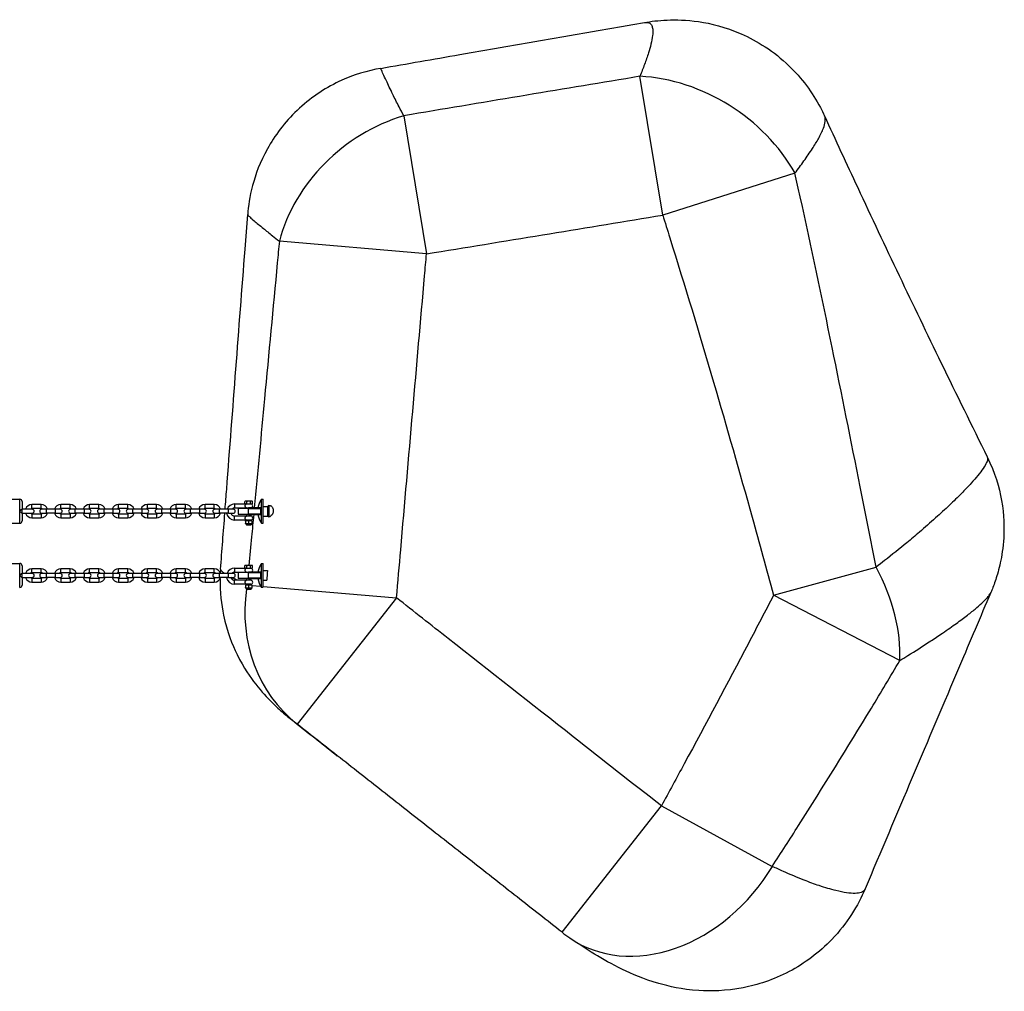
# Model space of a CAD drawing. Units: millimetres. Extents: x -2672 to 3144, y -2240 to 2160.
# Drawn here: x -159 to 1066, y -598 to 612 of the extents above; entities that cross this region are included whole.
import ezdxf

# ---------------------------------------------------------------- set-up
doc = ezdxf.new("R2010")
doc.units = ezdxf.units.MM
doc.header["$LTSCALE"] = 50
doc.layers.add('SW_Toestellen', color=2, linetype='Continuous')

msp = doc.modelspace()

# ---------------------------------------------------------------- linework, layer by layer
at = {"layer": 'SW_Toestellen'}
for p, q in [((641.4, 368.7), (613, 541.5)), ((319.1, 492.4), (347.4, 320.3)), ((806, 420.7), (641.4, 368.7)), ((347.4, 320.3), (164.3, 336.3)), ((-205.8, 15), (-158.8, 15)), ((-158.8, -15), (-158.8, 15)), ((122.2, 12.5), (121.5, 12.2)), ((130, 12.5), (122.2, 12.5)), ((123.1, 12.5), (123.3, 12.5)), ((123.1, 12.5), (123.1, 12.5)), ((123.3, 12.5), (123.6, 12.5)), ((123.3, 12.5), (123.3, 12.5)), ((123.6, 12.5), (124.2, 12.5)), ((123.6, 12.5), (123.6, 12.5)), ((124.2, 12.5), (124.6, 12.5)), ((124.2, 12.5), (124.2, 12.5)), ((124.6, 12.5), (124.6, 12.5)), ((130, 12.5), (130.8, 12.2)), ((142.2, -14.8), (142.2, 14.8)), ((142.2, 14.8), (144.1, 14.8)), ((144.1, -14.8), (144.1, 14.8)), ((-155.8, 2.5), (-155.9, 2.5)), ((-155.8, 12), (-155.8, 2.5)), ((-155.8, -2.5), (-155.8, 2.5)), ((-143.3, 2.5), (-155.8, 2.5)), ((-143.6, 3.2), (-143.6, 8.2)), ((-132.1, 8.2), (-143.6, 8.2)), ((-132.1, 3.2), (-143.6, 3.2)), ((-132.1, 3.2), (-132.1, 8.2)), ((-125.6, 2.5), (-131.4, 2.5)), ((-125.6, -2.5), (-125.6, 2.5)), ((-114.1, 2.5), (-125.6, 2.5)), ((-114.1, -2.5), (-114.1, 2.5)), ((-108.4, 2.5), (-114.1, 2.5)), ((-107.7, 3.2), (-107.7, 8.2)), ((-96.2, 8.2), (-107.7, 8.2)), ((-96.2, 3.2), (-107.7, 3.2)), ((-96.2, 3.2), (-96.2, 8.2)), ((-89.7, 2.5), (-95.5, 2.5)), ((-89.7, -2.5), (-89.7, 2.5)), ((-78.2, 2.5), (-89.7, 2.5)), ((-78.2, -2.5), (-78.2, 2.5)), ((-72.5, 2.5), (-78.2, 2.5)), ((-71.8, 3.2), (-71.8, 8.2)), ((-60.3, 8.2), (-71.8, 8.2)), ((-60.3, 3.2), (-71.8, 3.2)), ((-60.3, 3.2), (-60.3, 8.2)), ((-53.9, 2.5), (-59.6, 2.5)), ((-53.9, -2.5), (-53.9, 2.5)), ((-42.4, 2.5), (-53.9, 2.5)), ((-42.4, -2.5), (-42.4, 2.5)), ((-36.6, 2.5), (-42.4, 2.5)), ((-35.9, 3.2), (-35.9, 8.2)), ((-24.4, 8.2), (-35.9, 8.2)), ((-24.4, 3.2), (-35.9, 3.2)), ((-24.4, 3.2), (-24.4, 8.2)), ((-18, 2.5), (-23.7, 2.5)), ((-18, -2.5), (-18, 2.5)), ((-6.5, 2.5), (-18, 2.5)), ((-6.5, -2.5), (-6.5, 2.5)), ((-0.7, 2.5), (-6.5, 2.5)), ((0, 3.2), (0, 8.2)), ((11.5, 8.2), (0, 8.2)), ((11.5, 3.2), (0, 3.2)), ((11.5, 3.2), (11.5, 8.2)), ((17.9, 2.5), (12.2, 2.5)), ((17.9, -2.5), (17.9, 2.5)), ((29.4, 2.5), (17.9, 2.5)), ((29.4, -2.5), (29.4, 2.5)), ((35.2, 2.5), (29.4, 2.5)), ((35.9, 3.2), (35.9, 8.2)), ((47.4, 8.2), (35.9, 8.2)), ((47.4, 3.2), (35.9, 3.2)), ((47.4, 3.2), (47.4, 8.2)), ((53.8, 2.5), (48.1, 2.5)), ((53.8, -2.5), (53.8, 2.5)), ((65.3, 2.5), (53.8, 2.5)), ((65.3, -2.5), (65.3, 2.5)), ((71.1, 2.5), (65.3, 2.5)), ((71.8, 3.2), (71.8, 8.2)), ((83.3, 8.2), (71.8, 8.2)), ((83.3, 3.2), (71.8, 3.2)), ((83.3, 3.2), (83.3, 8.2)), ((89.7, 2.5), (84, 2.5)), ((89.7, -2.5), (89.7, 2.5)), ((101.2, 2.5), (89.7, 2.5)), ((101.2, -2.5), (101.2, 2.5)), ((107, 2.5), (101.2, 2.5)), ((108.6, 9), (108.6, 4)), ((108.6, 9), (122.2, 9)), ((108.6, 4), (113.6, 4)), ((126.1, 3.5), (113.1, 3.5)), ((113.1, 3.5), (113.1, -3.5)), ((113.6, 4), (126.1, 4)), ((121.5, 9.3), (121.5, 12.2)), ((122.2, 9), (121.5, 9.3)), ((122.2, 9), (130, 9)), ((123.8, 9.3), (123.8, 12.2)), ((140.6, 4), (126.1, 4)), ((126.1, 3.5), (126.1, 4)), ((126.1, 3.5), (141, 3.5)), ((126.1, -3.5), (126.1, 3.5)), ((128.5, 9.3), (128.5, 12.2)), ((130, 9), (130.8, 9.3)), ((130.8, 9.3), (130.8, 12.2)), ((141, 3.5), (141, -3.5)), ((144.1, 6), (150.1, 6)), ((150.1, 0), (150.1, 6)), ((151.1, 7), (151.1, -7)), ((151.1, 7), (152.5, 7)), ((-155.8, -2.5), (-155.9, -2.5)), ((-155.8, -2.5), (-143.3, -2.5)), ((-155.8, -2.5), (-155.8, -12)), ((-143.6, -3.3), (-143.6, -8.3)), ((-143.6, -3.3), (-132.1, -3.3)), ((-143.6, -8.3), (-132.1, -8.3)), ((-132.1, -3.3), (-132.1, -8.3)), ((-131.4, -2.5), (-125.6, -2.5)), ((-114.1, -2.5), (-125.6, -2.5)), ((-114.1, -2.5), (-108.4, -2.5)), ((-107.7, -3.3), (-107.7, -8.3)), ((-107.7, -3.3), (-96.2, -3.3)), ((-107.7, -8.3), (-96.2, -8.3)), ((-96.2, -3.3), (-96.2, -8.3)), ((-95.5, -2.5), (-89.7, -2.5)), ((-78.2, -2.5), (-89.7, -2.5)), ((-78.2, -2.5), (-72.5, -2.5)), ((-71.8, -3.3), (-71.8, -8.3)), ((-71.8, -3.3), (-60.3, -3.3)), ((-71.8, -8.3), (-60.3, -8.3)), ((-60.3, -3.3), (-60.3, -8.3)), ((-59.6, -2.5), (-53.9, -2.5)), ((-42.4, -2.5), (-53.9, -2.5)), ((-42.4, -2.5), (-36.6, -2.5)), ((-35.9, -3.3), (-35.9, -8.3)), ((-35.9, -3.3), (-24.4, -3.3)), ((-35.9, -8.3), (-24.4, -8.3)), ((-24.4, -3.3), (-24.4, -8.3)), ((-23.7, -2.5), (-18, -2.5)), ((-6.5, -2.5), (-18, -2.5)), ((-6.5, -2.5), (-0.7, -2.5)), ((0, -3.3), (0, -8.3)), ((0, -3.3), (11.5, -3.3)), ((0, -8.3), (11.5, -8.3)), ((11.5, -3.3), (11.5, -8.3)), ((12.2, -2.5), (17.9, -2.5)), ((29.4, -2.5), (17.9, -2.5)), ((29.4, -2.5), (35.2, -2.5)), ((35.9, -3.3), (35.9, -8.3)), ((35.9, -3.3), (47.4, -3.3)), ((35.9, -8.3), (47.4, -8.3)), ((47.4, -3.3), (47.4, -8.3)), ((48.1, -2.5), (53.8, -2.5)), ((65.3, -2.5), (53.8, -2.5)), ((65.3, -2.5), (71.1, -2.5)), ((71.8, -3.3), (71.8, -8.3)), ((71.8, -3.3), (83.3, -3.3)), ((71.8, -8.3), (83.3, -8.3)), ((83.3, -3.3), (83.3, -8.3)), ((84, -2.5), (89.7, -2.5)), ((101.2, -2.5), (89.7, -2.5)), ((101.2, -2.5), (107, -2.5)), ((108.6, -11), (108.6, -6)), ((123.6, -6), (108.6, -6)), ((123.6, -11), (108.6, -11)), ((113.1, -3.5), (126.1, -3.5)), ((126.1, -4), (113.6, -4)), ((122.1, -12.3), (122.1, -12)), ((122.2, -12), (122.1, -12)), ((130, -12), (122.2, -12)), ((123.6, -4), (123.6, -6)), ((128.6, -6), (123.6, -6)), ((123.6, -11), (123.6, -12)), ((128.6, -11), (123.6, -11)), ((141, -3.5), (126.1, -3.5)), ((126.1, -3.5), (126.1, -4)), ((126.1, -4), (140.6, -4)), ((128.6, -4), (128.6, -6)), ((128.6, -11), (128.6, -12)), ((130.1, -12), (130.1, -12.3)), ((130, -12), (130.1, -12)), ((144.1, -6), (150.1, -6)), ((150.1, -6), (150.1, 0)), ((151.1, -7), (151.3, -7)), ((-205.8, -15), (-158.8, -15)), ((122.1, -12.3), (122.1, -15.2)), ((122.1, -15.5), (122.1, -15.2)), ((122.2, -15.5), (122.1, -15.5)), ((122.2, -15.5), (130, -15.5)), ((122.4, -15.7), (129.9, -15.7)), ((123.5, -17), (128.8, -17)), ((123.5, -17), (128.8, -17)), ((126.1, -12.3), (126.1, -15.2)), ((130.1, -12.3), (130.1, -15.2)), ((130.1, -15.2), (130.1, -15.5)), ((130, -15.5), (130.1, -15.5)), ((142.2, -14.8), (144.1, -14.8)), ((-205.8, -65), (-158.8, -65)), ((-158.8, -95), (-158.8, -65)), ((-155.8, -68), (-155.8, -77.5)), ((-143.6, -76.8), (-143.6, -71.8)), ((-132.1, -71.8), (-143.6, -71.8)), ((-132.1, -76.8), (-132.1, -71.8)), ((-107.7, -76.8), (-107.7, -71.8)), ((-96.2, -71.8), (-107.7, -71.8)), ((-96.2, -76.8), (-96.2, -71.8)), ((-71.8, -76.8), (-71.8, -71.8)), ((-60.3, -71.8), (-71.8, -71.8)), ((-60.3, -76.8), (-60.3, -71.8)), ((-35.9, -76.8), (-35.9, -71.8)), ((-24.4, -71.8), (-35.9, -71.8)), ((-24.4, -76.8), (-24.4, -71.8)), ((0, -76.8), (0, -71.8)), ((11.5, -71.8), (0, -71.8)), ((11.5, -76.8), (11.5, -71.8)), ((35.9, -76.8), (35.9, -71.8)), ((47.4, -71.8), (35.9, -71.8)), ((47.4, -76.8), (47.4, -71.8)), ((71.8, -76.8), (71.8, -71.8)), ((83.3, -71.8), (71.8, -71.8)), ((83.3, -76.8), (83.3, -71.8)), ((108.6, -71), (108.6, -76)), ((108.6, -71), (122.2, -71)), ((122.2, -67.5), (121.5, -67.8)), ((121.5, -70.7), (121.5, -67.8)), ((122.2, -71), (121.5, -70.7)), ((130, -67.5), (122.2, -67.5)), ((122.2, -71), (130, -71)), ((123.1, -67.5), (123.3, -67.5)), ((123.1, -67.5), (123.1, -67.5)), ((123.3, -67.5), (123.6, -67.5)), ((123.3, -67.5), (123.3, -67.5)), ((123.6, -67.5), (124.2, -67.5)), ((123.6, -67.5), (123.6, -67.5)), ((123.8, -70.7), (123.8, -67.8)), ((124.2, -67.5), (124.6, -67.5)), ((124.2, -67.5), (124.2, -67.5)), ((124.6, -67.5), (124.6, -67.5)), ((128.5, -70.7), (128.5, -67.8)), ((130, -71), (130.8, -70.7)), ((130, -67.5), (130.8, -67.8)), ((130.8, -70.7), (130.8, -67.8)), ((142.2, -94.8), (142.2, -65.2)), ((142.2, -65.2), (144.1, -65.2)), ((144.1, -94.8), (144.1, -65.2)), ((779.4, -104.4), (907.1, -69.5)), ((-155.8, -77.5), (-155.9, -77.5)), ((-155.8, -82.5), (-155.9, -82.5)), ((-155.8, -82.5), (-155.8, -77.5)), ((-143.3, -77.5), (-155.8, -77.5)), ((-155.8, -82.5), (-143.3, -82.5)), ((-155.8, -82.5), (-155.8, -92)), ((-132.1, -76.8), (-143.6, -76.8)), ((-143.6, -83.3), (-143.6, -88.3)), ((-143.6, -83.3), (-132.1, -83.3)), ((-132.1, -83.3), (-132.1, -88.3)), ((-125.6, -77.5), (-131.4, -77.5)), ((-131.4, -82.5), (-125.6, -82.5)), ((-125.6, -82.5), (-125.6, -77.5)), ((-114.1, -77.5), (-125.6, -77.5)), ((-114.1, -82.5), (-125.6, -82.5)), ((-114.1, -82.5), (-114.1, -77.5)), ((-108.4, -77.5), (-114.1, -77.5)), ((-114.1, -82.5), (-108.4, -82.5)), ((-96.2, -76.8), (-107.7, -76.8)), ((-107.7, -83.3), (-107.7, -88.3)), ((-107.7, -83.3), (-96.2, -83.3)), ((-96.2, -83.3), (-96.2, -88.3)), ((-89.7, -77.5), (-95.5, -77.5)), ((-95.5, -82.5), (-89.7, -82.5)), ((-89.7, -82.5), (-89.7, -77.5)), ((-78.2, -77.5), (-89.7, -77.5)), ((-78.2, -82.5), (-89.7, -82.5)), ((-78.2, -82.5), (-78.2, -77.5)), ((-72.5, -77.5), (-78.2, -77.5)), ((-78.2, -82.5), (-72.5, -82.5)), ((-60.3, -76.8), (-71.8, -76.8)), ((-71.8, -83.3), (-71.8, -88.3)), ((-71.8, -83.3), (-60.3, -83.3)), ((-60.3, -83.3), (-60.3, -88.3)), ((-53.9, -77.5), (-59.6, -77.5)), ((-59.6, -82.5), (-53.9, -82.5)), ((-53.9, -82.5), (-53.9, -77.5)), ((-42.4, -77.5), (-53.9, -77.5)), ((-42.4, -82.5), (-53.9, -82.5)), ((-42.4, -82.5), (-42.4, -77.5)), ((-36.6, -77.5), (-42.4, -77.5)), ((-42.4, -82.5), (-36.6, -82.5)), ((-24.4, -76.8), (-35.9, -76.8)), ((-35.9, -83.3), (-35.9, -88.3)), ((-35.9, -83.3), (-24.4, -83.3)), ((-24.4, -83.3), (-24.4, -88.3)), ((-18, -77.5), (-23.7, -77.5)), ((-23.7, -82.5), (-18, -82.5)), ((-18, -82.5), (-18, -77.5)), ((-6.5, -77.5), (-18, -77.5)), ((-6.5, -82.5), (-18, -82.5)), ((-6.5, -82.5), (-6.5, -77.5)), ((-0.7, -77.5), (-6.5, -77.5)), ((-6.5, -82.5), (-0.7, -82.5)), ((11.5, -76.8), (0, -76.8)), ((0, -83.3), (0, -88.3)), ((0, -83.3), (11.5, -83.3)), ((11.5, -83.3), (11.5, -88.3)), ((17.9, -77.5), (12.2, -77.5)), ((12.2, -82.5), (17.9, -82.5)), ((17.9, -82.5), (17.9, -77.5)), ((29.4, -77.5), (17.9, -77.5)), ((29.4, -82.5), (17.9, -82.5)), ((29.4, -82.5), (29.4, -77.5)), ((35.2, -77.5), (29.4, -77.5)), ((29.4, -82.5), (35.2, -82.5)), ((47.4, -76.8), (35.9, -76.8)), ((35.9, -83.3), (35.9, -88.3)), ((35.9, -83.3), (47.4, -83.3)), ((47.4, -83.3), (47.4, -88.3)), ((53.8, -77.5), (48.1, -77.5)), ((48.1, -82.5), (53.8, -82.5)), ((53.8, -82.5), (53.8, -77.5)), ((65.3, -77.5), (53.8, -77.5)), ((65.3, -82.5), (53.8, -82.5)), ((65.3, -82.5), (65.3, -77.5)), ((71.1, -77.5), (65.3, -77.5)), ((65.3, -82.5), (71.1, -82.5)), ((83.3, -76.8), (71.8, -76.8)), ((71.8, -83.3), (71.8, -88.3)), ((71.8, -83.3), (83.3, -83.3)), ((83.3, -83.3), (83.3, -88.3)), ((89.7, -77.5), (84, -77.5)), ((84, -82.5), (89.7, -82.5)), ((89.7, -82.5), (89.7, -77.5)), ((101.2, -77.5), (89.7, -77.5)), ((101.2, -82.5), (89.7, -82.5)), ((101.2, -82.5), (101.2, -77.5)), ((107, -77.5), (101.2, -77.5)), ((101.2, -82.5), (107, -82.5)), ((108.6, -76), (113.6, -76)), ((126.1, -76.5), (113.1, -76.5)), ((113.1, -76.5), (113.1, -83.5)), ((113.1, -83.5), (126.1, -83.5)), ((113.6, -76), (126.1, -76)), ((126.1, -84), (113.6, -84)), ((123.6, -84), (123.6, -86)), ((140.6, -76), (126.1, -76)), ((126.1, -76.5), (126.1, -76)), ((126.1, -76.5), (141, -76.5)), ((126.1, -83.5), (126.1, -76.5)), ((141, -83.5), (126.1, -83.5)), ((126.1, -83.5), (126.1, -84)), ((126.1, -84), (140.6, -84)), ((128.6, -84), (128.6, -86)), ((141, -76.5), (141, -83.5)), ((144.1, -74), (149.6, -74)), ((-143.6, -88.3), (-132.1, -88.3)), ((-107.7, -88.3), (-96.2, -88.3)), ((-71.8, -88.3), (-60.3, -88.3)), ((-35.9, -88.3), (-24.4, -88.3)), ((0, -88.3), (11.5, -88.3)), ((35.9, -88.3), (47.4, -88.3)), ((71.8, -88.3), (83.3, -88.3)), ((108.6, -91), (108.6, -86)), ((123.6, -86), (108.6, -86)), ((123.6, -91), (108.6, -91)), ((122.1, -92.3), (122.1, -92)), ((122.2, -92), (122.1, -92)), ((122.1, -92.3), (122.1, -95.2)), ((122.1, -95.5), (122.1, -95.2)), ((122.2, -95.5), (122.1, -95.5)), ((130, -92), (122.2, -92)), ((122.2, -95.5), (130, -95.5)), ((122.4, -95.7), (129.9, -95.7)), ((123.5, -97), (128.8, -97)), ((123.5, -97), (128.8, -97)), ((128.6, -86), (123.6, -86)), ((123.6, -91), (123.6, -92)), ((128.6, -91), (123.6, -91)), ((126.1, -92.3), (126.1, -95.2)), ((128.6, -91), (128.6, -92)), ((130, -92), (130.1, -92)), ((130, -95.5), (130.1, -95.5)), ((130.1, -92), (130.1, -92.3)), ((130.1, -92.3), (130.1, -95.2)), ((130.1, -95.2), (130.1, -95.5)), ((130.1, -92.4), (141.2, -93.4)), ((142.2, -94.8), (143.7, -94.8)), ((144.1, -86), (148.6, -86)), ((144.1, -93.6), (310.2, -108)), ((310.2, -108), (186.5, -265.2)), ((936.4, -186), (779.4, -104.4)), ((516.2, -524.3), (639.7, -367)), ((639.7, -367), (777.8, -442.3))]:
    msp.add_line(p, q, dxfattribs=at)
for centre, radius, start, end in [((-158.8, 12), 3, 0, 90), ((162.5, 0), 25.2, 143.964, 170.8668), ((-143.6, 0), 8.25, 90, 162.3603), ((-143.6, 0), 3.25, 90, 129.7151), ((-143.3, 0), 2.5, 270, 90), ((-131.4, 0), 2.5, 90, 270), ((-132.1, 0), 8.25, 17.6397, 90), ((-132.1, 0), 3.25, 50.2849, 90), ((-107.7, 0), 8.25, 90, 162.3603), ((-107.7, 0), 3.25, 90, 129.7151), ((-108.4, 0), 2.5, 270, 90), ((-95.5, 0), 2.5, 90, 270), ((-96.2, 0), 8.25, 17.6397, 90), ((-96.2, 0), 3.25, 50.2849, 90), ((-71.8, 0), 8.25, 90, 162.3603), ((-71.8, 0), 3.25, 90, 129.7151), ((-72.5, 0), 2.5, 270, 90), ((-59.6, 0), 2.5, 90, 270), ((-60.3, 0), 8.25, 17.6397, 90), ((-60.3, 0), 3.25, 50.2849, 90), ((-35.9, 0), 8.25, 90, 162.3603), ((-35.9, 0), 3.25, 90, 129.7151), ((-36.6, 0), 2.5, 270, 90), ((-23.7, 0), 2.5, 90, 270), ((-24.4, 0), 8.25, 17.6397, 90), ((-24.4, 0), 3.25, 50.2849, 90), ((0, 0), 8.25, 90, 162.3603), ((0, 0), 3.25, 90, 129.7151), ((-0.7, 0), 2.5, 270, 90), ((12.2, 0), 2.5, 90, 270), ((11.5, 0), 8.25, 17.6397, 90), ((11.5, 0), 3.25, 50.2849, 90), ((35.9, 0), 8.25, 90, 162.3603), ((35.9, 0), 3.25, 90, 129.7151), ((35.2, 0), 2.5, 270, 90), ((48.1, 0), 2.5, 90, 270), ((47.4, 0), 8.25, 17.6397, 90), ((47.4, 0), 3.25, 50.2849, 90), ((71.8, 0), 8.25, 90, 162.3603), ((71.8, 0), 3.25, 90, 129.7151), ((71.1, 0), 2.5, 270, 90), ((84, 0), 2.5, 90, 270), ((83.3, 0), 8.25, 17.6397, 90), ((83.3, 0), 3.25, 50.2849, 90), ((108.6, -1), 10, 90, 159.5127), ((108.6, -1), 5, 90, 135.573), ((107, 0), 2.5, 270, 90), ((113.6, 3.5), 0.5, 90, 180), ((128.6, 6.5), 2.5, 270, 90), ((151.1, 6), 1, 90, 180), ((-158.8, -12), 3, 270, 0), ((-143.6, 0), 8.25, 197.6397, 270), ((-143.6, 0), 3.25, 230.2849, 270), ((-132.1, 0), 8.25, 270, 342.3603), ((-132.1, 0), 3.25, 270, 309.7151), ((-107.7, 0), 8.25, 197.6397, 270), ((-107.7, 0), 3.25, 230.2849, 270), ((-96.2, 0), 8.25, 270, 342.3603), ((-96.2, 0), 3.25, 270, 309.7151), ((-71.8, 0), 8.25, 197.6397, 270), ((-71.8, 0), 3.25, 230.2849, 270), ((-60.3, 0), 8.25, 270, 342.3603), ((-60.3, 0), 3.25, 270, 309.7151), ((-35.9, 0), 8.25, 197.6397, 270), ((-35.9, 0), 3.25, 230.2849, 270), ((-24.4, 0), 8.25, 270, 342.3603), ((-24.4, 0), 3.25, 270, 309.7151), ((0, 0), 8.25, 197.6397, 270), ((0, 0), 3.25, 230.2849, 270), ((11.5, 0), 8.25, 270, 342.3603), ((11.5, 0), 3.25, 270, 309.7151), ((35.9, 0), 8.25, 197.6397, 270), ((35.9, 0), 3.25, 230.2849, 270), ((47.4, 0), 8.25, 270, 342.3603), ((47.4, 0), 3.25, 270, 309.7151), ((71.8, 0), 8.25, 197.6397, 270), ((71.8, 0), 3.25, 230.2849, 270), ((83.3, 0), 8.25, 270, 342.3603), ((83.3, 0), 3.25, 270, 309.7151), ((108.6, -1), 10, 188.6269, 270), ((108.6, -1), 5, 197.4576, 270), ((113.6, -3.5), 0.5, 180, 270), ((128.6, -8.5), 2.5, 270, 90), ((162.5, 0), 25.2, 189.1332, 216.036), ((151.1, -6), 1, 180, 270), ((121.8, -15.9), 0.6, 15.0103, 41.8364), ((124.2, -15.3), 1.85, 195.0103, 249.5252), ((123.5, -17), 0.0323, 249.5252, 270), ((128.1, -15.3), 1.85, 290.4748, 344.9897), ((128.8, -17), 0.0323, 270, 290.4748), ((130.5, -15.9), 0.6, 138.1636, 164.9897), ((-158.8, -68), 3, 0, 90), ((-143.6, -80), 8.25, 90, 162.3603), ((-132.1, -80), 8.25, 17.6397, 90), ((-107.7, -80), 8.25, 90, 162.3603), ((-96.2, -80), 8.25, 17.6397, 90), ((-71.8, -80), 8.25, 90, 162.3603), ((-60.3, -80), 8.25, 17.6397, 90), ((-35.9, -80), 8.25, 90, 162.3603), ((-24.4, -80), 8.25, 17.6397, 90), ((0, -80), 8.25, 90, 162.3603), ((11.5, -80), 8.25, 17.6397, 90), ((35.9, -80), 8.25, 90, 162.3603), ((47.4, -80), 8.25, 17.6397, 90), ((71.8, -80), 8.25, 90, 162.3603), ((83.3, -80), 8.25, 17.6397, 90), ((108.6, -81), 10, 90, 159.5127), ((128.6, -73.5), 2.5, 270, 90), ((162.5, -80), 25.2, 143.964, 170.8668), ((-143.6, -80), 8.25, 197.6397, 270), ((-143.6, -80), 3.25, 90, 129.7151), ((-143.6, -80), 3.25, 230.2849, 270), ((-143.3, -80), 2.5, 270, 90), ((-131.4, -80), 2.5, 90, 270), ((-132.1, -80), 3.25, 50.2849, 90), ((-132.1, -80), 8.25, 270, 342.3603), ((-132.1, -80), 3.25, 270, 309.7151), ((-107.7, -80), 8.25, 197.6397, 270), ((-107.7, -80), 3.25, 90, 129.7151), ((-107.7, -80), 3.25, 230.2849, 270), ((-108.4, -80), 2.5, 270, 90), ((-95.5, -80), 2.5, 90, 270), ((-96.2, -80), 3.25, 50.2849, 90), ((-96.2, -80), 8.25, 270, 342.3603), ((-96.2, -80), 3.25, 270, 309.7151), ((-71.8, -80), 8.25, 197.6397, 270), ((-71.8, -80), 3.25, 90, 129.7151), ((-71.8, -80), 3.25, 230.2849, 270), ((-72.5, -80), 2.5, 270, 90), ((-59.6, -80), 2.5, 90, 270), ((-60.3, -80), 3.25, 50.2849, 90), ((-60.3, -80), 8.25, 270, 342.3603), ((-60.3, -80), 3.25, 270, 309.7151), ((-35.9, -80), 8.25, 197.6397, 270), ((-35.9, -80), 3.25, 90, 129.7151), ((-35.9, -80), 3.25, 230.2849, 270), ((-36.6, -80), 2.5, 270, 90), ((-23.7, -80), 2.5, 90, 270), ((-24.4, -80), 3.25, 50.2849, 90), ((-24.4, -80), 8.25, 270, 342.3603), ((-24.4, -80), 3.25, 270, 309.7151), ((0, -80), 8.25, 197.6397, 270), ((0, -80), 3.25, 90, 129.7151), ((0, -80), 3.25, 230.2849, 270), ((-0.7, -80), 2.5, 270, 90), ((12.2, -80), 2.5, 90, 270), ((11.5, -80), 3.25, 50.2849, 90), ((11.5, -80), 8.25, 270, 342.3603), ((11.5, -80), 3.25, 270, 309.7151), ((35.9, -80), 8.25, 197.6397, 270), ((35.9, -80), 3.25, 90, 129.7151), ((35.9, -80), 3.25, 230.2849, 270), ((35.2, -80), 2.5, 270, 90), ((48.1, -80), 2.5, 90, 270), ((47.4, -80), 3.25, 50.2849, 90), ((47.4, -80), 8.25, 270, 342.3603), ((47.4, -80), 3.25, 270, 309.7151), ((71.8, -80), 8.25, 197.6397, 270), ((71.8, -80), 3.25, 90, 129.7151), ((71.8, -80), 3.25, 230.2849, 270), ((71.1, -80), 2.5, 270, 90), ((84, -80), 2.5, 90, 270), ((83.3, -80), 3.25, 50.2849, 90), ((83.3, -80), 8.25, 270, 342.3603), ((83.3, -80), 3.25, 270, 309.7151), ((108.6, -81), 10, 188.6269, 270), ((108.6, -81), 5, 197.4576, 270), ((108.6, -81), 5, 90, 135.573), ((107, -80), 2.5, 270, 90), ((113.6, -76.5), 0.5, 90, 180), ((113.6, -83.5), 0.5, 180, 270), ((162.5, -80), 25.2, 189.1332, 216.036), ((-158.8, -92), 3, 270, 0), ((121.8, -95.9), 0.6, 15.0103, 41.8364), ((124.2, -95.3), 1.85, 195.0103, 249.5252), ((123.5, -97), 0.0323, 249.5252, 270), ((128.6, -88.5), 2.5, 270, 90), ((128.1, -95.3), 1.85, 290.4748, 344.9897), ((128.8, -97), 0.0323, 270, 290.4748), ((130.5, -95.9), 0.6, 138.1636, 164.9897), ((639.7, -367), 200, 231.8655, 235.226)]:
    msp.add_arc(centre, radius, start, end, dxfattribs=at)
for centre, major_axis, ratio, start_param, end_param in [((641.4, 368.7), (-166.9, 110.2), 0.799119, 4.137837, 5.349267), ((347.4, 320.3), (-158.8, -121.5), 0.843416, 4.289487, 5.458114), ((779.4, -104.4), (-120.1, 159.9), 0.634095, 3.789063, 4.466024), ((310.2, -108), (-120.8, -159.4), 0.910778, 5.259106, 6.262823), ((639.7, -367), (-114.1, -164.3), 0.784707, 0, 1.655421)]:
    msp.add_ellipse(centre, major_axis=major_axis, ratio=ratio, start_param=start_param, end_param=end_param, dxfattribs=at)
for points, knots in [([(290.4, 551.4), (323.2, 557.1), (356, 562.8), (465.5, 581.8), (542.1, 595.1), (618.7, 608.5)], [0, 0, 0, 0, 10.000006, 10.000006, 33.363464, 33.363464, 33.363464, 33.363464]), ([(618.7, 608.5), (620, 608.7), (621.1, 608.7), (623.7, 608.5), (625, 607.9), (626.1, 606.9), (627, 606.1), (627.6, 605), (628.6, 602.3), (628.9, 600.6), (629.1, 596.8), (629, 594.6), (628.4, 589), (627.7, 585.3), (625.9, 578), (624.8, 574.4), (622.2, 566), (620.6, 561.2), (617, 551.5), (615, 546.5), (613, 541.5)], [25.43061, 25.43061, 25.43061, 25.43061, 26.738576, 26.738576, 28.716827, 28.716827, 28.716827, 30.321198, 30.321198, 31.925569, 31.925569, 33.52994, 33.52994, 35.660454, 35.660454, 37.482707, 37.482707, 39.656948, 39.656948, 41.734651, 41.734651, 41.734651, 41.734651]), ([(618.7, 608.5), (626.8, 609.9), (636, 611.1), (658, 612), (670.8, 611.8), (701.4, 607.3), (719.3, 603), (758.5, 585.8), (779.8, 572.6), (814.3, 539.5), (827.8, 521.2), (839.4, 499.2), (841.1, 495.8), (842.7, 492.4)], [25.43061, 25.43061, 25.43061, 25.43061, 26.365508, 26.365508, 27.300406, 27.300406, 28.235304, 28.235304, 29.170202, 29.170202, 29.960091, 29.960091, 30.1051, 30.1051, 30.1051, 30.1051]), ([(290.4, 551.4), (274.5, 548.7), (256.5, 543.5), (220.1, 526.2), (201.9, 513.8), (170.9, 484.3), (158.4, 467.4), (140.3, 434.8), (134.6, 419.2), (127.3, 391.7), (125.7, 379.7), (124.9, 369.3), (124.9, 369.3), (124.9, 369.3)], [28.318072, 28.318072, 28.318072, 28.318072, 28.540959, 28.540959, 28.763846, 28.763846, 28.986644, 28.986644, 29.209531, 29.209531, 29.432418, 29.432418, 29.432507, 29.432507, 29.432507, 29.432507]), ([(319.1, 492.4), (317.1, 496.2), (315.1, 499.9), (310.5, 508.9), (307.9, 514.1), (302.4, 525.4), (299.7, 531.1), (295.9, 539.2), (294.6, 542), (292.5, 546.6), (291.7, 548.3), (290.7, 550.7), (290.4, 551.3), (290.4, 551.4), (290.4, 551.4), (290.4, 551.4), (290.4, 551.4)], [-42.742567, -42.742567, -42.742567, -42.742567, -41.108693, -41.108693, -38.625357, -38.625357, -35.337545, -35.337545, -33.06468, -33.06468, -30.791815, -30.791815, -28.51895, -28.51895, -28.51895, -28.318072, -28.318072, -28.318072, -28.318072]), ([(613, 541.5), (566.1, 533.6), (519.1, 525.8), (472.2, 518), (424.3, 510), (376.5, 502), (325.4, 493.4), (322.2, 492.9), (319.1, 492.4)], [-43.383998, -43.383998, -43.383998, -43.383998, -29.110867, -29.110867, -29.110867, -14.555434, -14.555434, -13.585007, -13.585007, -13.585007, -13.585007]), ([(806, 420.7), (809.8, 425.9), (813.5, 431), (820.8, 441.3), (824.3, 446.4), (830.4, 455.7), (832.9, 459.8), (837.8, 468.4), (839.9, 472.8), (842.5, 479.9), (843.3, 482.7), (843.8, 487.6), (843.6, 489.8), (842.9, 491.9), (842.8, 492.2), (842.7, 492.4)], [-41.734651, -41.734651, -41.734651, -41.734651, -39.656948, -39.656948, -37.482707, -37.482707, -35.660454, -35.660454, -33.52994, -33.52994, -31.925569, -31.925569, -30.321198, -30.321198, -30.1051, -30.1051, -30.1051, -30.1051]), ([(842.7, 492.4), (856.3, 462.5), (870.1, 432.7), (918, 329.9), (952.7, 257.1), (1006.9, 145.5), (1026, 106.5), (1045.3, 67.5)], [0, 0, 0, 0, 10.000235, 10.000235, 34.466631, 34.466631, 47.616002, 47.616002, 47.616002, 47.616002]), ([(907.1, -69.5), (900.5, -36.3), (893.9, -3), (875.7, 88), (864.1, 145.8), (852.2, 203.8), (839.5, 266.2), (826.4, 328.7), (810.4, 401.1), (808.2, 410.9), (806, 420.7)], [-65.136076, -65.136076, -65.136076, -65.136076, -55.06681, -55.06681, -37.607064, -37.607064, -37.607064, -18.803532, -18.803532, -15.851212, -15.851212, -15.851212, -15.851212]), ([(96.8, 2.5), (97.5, 10.8), (98.1, 19.1), (106.4, 127.1), (114, 226.8), (122.7, 340.7), (123.8, 355), (124.9, 369.3)], [7.499376, 7.499376, 7.499376, 7.499376, 10, 10, 40.000001, 40.000001, 44.294281, 44.294281, 44.294281, 44.294281]), ([(124.9, 369.3), (124.9, 369.2), (125, 368.9), (125.7, 368), (126.6, 367.1), (129.2, 364.7), (130.9, 363.2), (136, 358.9), (139.9, 355.7), (147.9, 349.3), (151.7, 346.3), (158.5, 340.8), (161.3, 338.6), (164.3, 336.3)], [29.432507, 29.432507, 29.432507, 29.432507, 30.791815, 30.791815, 33.06468, 33.06468, 35.337545, 35.337545, 38.625357, 38.625357, 41.108693, 41.108693, 42.742567, 42.742567, 42.742567, 42.742567]), ([(347.4, 320.3), (350.6, 320.9), (353.7, 321.4), (404.8, 329.8), (452.7, 337.7), (500.6, 345.5), (547.5, 353.3), (594.5, 361), (641.4, 368.7)], [13.585007, 13.585007, 13.585007, 13.585007, 14.555434, 14.555434, 29.110867, 29.110867, 29.110867, 43.383998, 43.383998, 43.383998, 43.383998]), ([(641.4, 368.7), (644.4, 359.3), (647.3, 349.9), (668.9, 280.7), (687, 220.7), (704.7, 160.5), (721, 104.7), (737, 48.7), (761.7, -39.7), (770.6, -72), (779.4, -104.4)], [15.851212, 15.851212, 15.851212, 15.851212, 18.803532, 18.803532, 37.607064, 37.607064, 37.607064, 55.06681, 55.06681, 65.136076, 65.136076, 65.136076, 65.136076]), ([(164.3, 336.3), (163.4, 327.2), (162.6, 318.2), (156.4, 252.8), (151.1, 196.4), (145.8, 140), (141.6, 94.7), (137.3, 49.3), (133.1, 4)], [-54.238951, -54.238951, -54.238951, -54.238951, -51.515364, -51.515364, -34.530814, -34.530814, -34.530814, -20.874449, -20.874449, -20.874449, -20.874449]), ([(310.2, -108), (311.9, -88), (313.6, -68), (320.3, 9.3), (325.3, 66.7), (330.3, 124), (335.2, 180.4), (340.1, 236.8), (345.8, 302.2), (346.6, 311.3), (347.4, 320.3)], [11.244865, 11.244865, 11.244865, 11.244865, 17.265407, 17.265407, 34.530814, 34.530814, 34.530814, 51.515364, 51.515364, 54.238951, 54.238951, 54.238951, 54.238951]), ([(1045.3, 67.5), (1045.6, 67), (1045.7, 66.3), (1045.8, 64.2), (1045.3, 62.5), (1044.5, 60.5), (1043.5, 58.4), (1042.1, 55.8), (1038.3, 50.3), (1036.1, 47.4), (1031, 41.3), (1028.3, 38.1), (1021.5, 30.7), (1017.4, 26.4), (1008.4, 17.3), (1003.4, 12.4), (992.7, 2.2), (986.9, -3.1), (974.4, -14.3), (967.7, -20.2), (955.7, -30.5), (950.5, -34.9), (936.1, -46.8), (926.8, -54.2), (914, -64.2), (910.6, -66.9), (907.1, -69.5)], [22.040315, 22.040315, 22.040315, 22.040315, 22.734212, 22.734212, 24.005664, 24.005664, 24.005664, 25.411676, 25.411676, 26.817688, 26.817688, 28.223701, 28.223701, 30.085758, 30.085758, 32.182247, 32.182247, 34.527942, 34.527942, 37.184285, 37.184285, 39.224484, 39.224484, 42.770159, 42.770159, 44.08388, 44.08388, 44.08388, 44.08388]), ([(1045.3, 67.5), (1054.8, 48.3), (1060.2, 29.6), (1066.3, -5), (1066.5, -20.4), (1065, -45.7), (1063.3, -55.8), (1059.7, -72.6), (1057.7, -79.4), (1053.9, -90.9), (1052.1, -95.6), (1050.2, -100.2), (1050, -100.7), (1049.7, -101.2)], [22.040315, 22.040315, 22.040315, 22.040315, 22.323994, 22.323994, 22.647081, 22.647081, 22.970168, 22.970168, 23.293256, 23.293256, 23.616343, 23.616343, 23.655752, 23.655752, 23.655752, 23.655752]), ([(-155.9, 2.5), (-156, 2.5), (-156.1, 2.5), (-156.3, 2.4), (-156.4, 2.3), (-156.8, 2), (-157, 1.7), (-157.6, 1.3), (-157.8, 1), (-158.3, 0.5), (-158.6, 0.3), (-158.8, 0), (-158.8, 0), (-158.8, 0)], [1.5869956, 1.5869956, 1.5869956, 1.5869956, 1.683373, 1.683373, 1.8347325, 1.8347325, 2.0346562, 2.0346562, 2.2163334, 2.2163334, 2.39757, 2.39757, 2.3989841, 2.3989841, 2.3989841, 2.3989841]), ([(123.6, 4), (123.6, 4), (123.6, 4), (123.6, 4), (123.5, 4), (123.1, 4), (122.8, 4.2), (122.4, 4.5), (122.3, 4.7), (122, 5.1), (122, 5.4), (121.8, 5.9), (121.8, 6.2), (121.8, 6.8), (121.8, 7.1), (122, 7.6), (122, 7.9), (122.3, 8.3), (122.4, 8.5), (122.8, 8.8), (123.1, 9), (123.5, 9), (123.6, 9), (123.6, 9), (123.6, 9), (123.6, 9)], [-0.0007075, -0.0007075, -0.0007075, -0.0007075, 0, 0, 0.0320917, 0.0320917, 0.175133, 0.175133, 0.2846042, 0.2846042, 0.3820291, 0.3820291, 0.4745684, 0.4745684, 0.5671078, 0.5671078, 0.6645327, 0.6645327, 0.7740039, 0.7740039, 0.9170452, 0.9170452, 0.9491369, 0.9491369, 0.9498443, 0.9498443, 0.9498443, 0.9498443]), ([(141, 3.5), (141, 3.6), (141, 3.6), (140.9, 3.7), (140.9, 3.8), (140.8, 3.9), (140.8, 3.9), (140.7, 4), (140.7, 4), (140.6, 4)], [0.16639732, 0.16639732, 0.16639732, 0.16639732, 0.18510457, 0.18510457, 0.20381182, 0.20381182, 0.22689005, 0.22689005, 0.24996828, 0.24996828, 0.24996828, 0.24996828]), ([(152.5, 7), (152.5, 7), (152.6, 7), (153.2, 7), (153.7, 6.8), (154.7, 6.2), (155.1, 5.8), (155.8, 4.7), (156.1, 4.2), (156.5, 3), (156.7, 2.4), (156.8, 1.3), (156.8, 0.8), (156.7, -0.1), (156.7, -0.5), (156.5, -1.5), (156.4, -2), (155.9, -3.2), (155.6, -3.9), (154.6, -5.3), (154, -5.9), (152.7, -6.8), (152, -7), (151.3, -7)], [-2.475802, -2.475802, -2.475802, -2.475802, -2.441032, -2.441032, -2.165728, -2.165728, -1.878412, -1.878412, -1.646242, -1.646242, -1.443531, -1.443531, -1.303256, -1.303256, -1.172119, -1.172119, -1.008669, -1.008669, -0.744877, -0.744877, -0.396117, -0.396117, -0.022274, -0.022274, -0.022274, -0.022274]), ([(-158.8, 0), (-158.8, 0), (-158.8, 0), (-158.4, -0.4), (-158, -0.9), (-157.3, -1.5), (-157, -1.8), (-156.6, -2.2), (-156.4, -2.3), (-156.1, -2.5), (-156, -2.5), (-155.9, -2.5)], [-0.0008638, -0.0008638, -0.0008638, -0.0008638, 0, 0, 0.1805609, 0.1805609, 0.3135118, 0.3135118, 0.4131172, 0.4131172, 0.4959194, 0.4959194, 0.4959194, 0.4959194]), ([(123.6, -11), (123.6, -11), (123.6, -11), (123.6, -11), (123.5, -11), (123.1, -11), (122.8, -10.8), (122.4, -10.5), (122.3, -10.3), (122, -9.9), (122, -9.6), (121.8, -9.1), (121.8, -8.8), (121.8, -8.2), (121.8, -7.9), (122, -7.4), (122, -7.1), (122.3, -6.7), (122.4, -6.5), (122.8, -6.2), (123.1, -6), (123.5, -6), (123.6, -6), (123.6, -6), (123.6, -6), (123.6, -6)], [-0.0007075, -0.0007075, -0.0007075, -0.0007075, 0, 0, 0.0320917, 0.0320917, 0.175133, 0.175133, 0.2846043, 0.2846043, 0.3820292, 0.3820292, 0.4745686, 0.4745686, 0.567108, 0.567108, 0.6645329, 0.6645329, 0.7740042, 0.7740042, 0.9170455, 0.9170455, 0.9491372, 0.9491372, 0.9498446, 0.9498446, 0.9498446, 0.9498446]), ([(132.4, -4), (131.5, -13.3), (130.6, -22.6), (128.6, -43.8), (127.5, -55.6), (126.4, -67.5)], [-20.071153, -20.071153, -20.071153, -20.071153, -17.265407, -17.265407, -13.695045, -13.695045, -13.695045, -13.695045]), ([(140.6, -4), (140.7, -4), (140.7, -4), (140.8, -3.9), (140.8, -3.9), (140.9, -3.8), (140.9, -3.7), (141, -3.6), (141, -3.6), (141, -3.5)], [0.24922368, 0.24922368, 0.24922368, 0.24922368, 0.27230191, 0.27230191, 0.29538014, 0.29538014, 0.31408739, 0.31408739, 0.33279464, 0.33279464, 0.33279464, 0.33279464]), ([(96.1, -77.5), (94.1, -76.2), (92.7, -75), (91.3, -73.4), (91.1, -72.8), (91.1, -72.3)], [-34.880243, -34.880243, -34.880243, -34.880243, -32.173067, -32.173067, -30.171325, -30.171325, -30.171325, -30.171325]), ([(123.6, -76), (123.6, -76), (123.6, -76), (123.6, -76), (123.5, -76), (123.1, -76), (122.8, -75.8), (122.4, -75.5), (122.3, -75.3), (122, -74.9), (122, -74.6), (121.8, -74.1), (121.8, -73.8), (121.8, -73.2), (121.8, -72.9), (122, -72.4), (122, -72.1), (122.3, -71.7), (122.4, -71.5), (122.8, -71.2), (123.1, -71), (123.5, -71), (123.6, -71), (123.6, -71), (123.6, -71), (123.6, -71)], [-0.0007075, -0.0007075, -0.0007075, -0.0007075, 0, 0, 0.0320917, 0.0320917, 0.175133, 0.175133, 0.2846043, 0.2846043, 0.3820292, 0.3820292, 0.4745686, 0.4745686, 0.567108, 0.567108, 0.6645329, 0.6645329, 0.7740042, 0.7740042, 0.9170455, 0.9170455, 0.9491372, 0.9491372, 0.9498446, 0.9498446, 0.9498446, 0.9498446]), ([(-155.9, -77.5), (-156, -77.5), (-156.1, -77.5), (-156.3, -77.6), (-156.4, -77.7), (-156.8, -78), (-157, -78.3), (-157.6, -78.7), (-157.8, -79), (-158.3, -79.5), (-158.6, -79.7), (-158.8, -80), (-158.8, -80), (-158.8, -80)], [1.5869956, 1.5869956, 1.5869956, 1.5869956, 1.683373, 1.683373, 1.8347325, 1.8347325, 2.0346562, 2.0346562, 2.2163334, 2.2163334, 2.39757, 2.39757, 2.3989841, 2.3989841, 2.3989841, 2.3989841]), ([(-158.8, -80), (-158.8, -80), (-158.8, -80), (-158.4, -80.4), (-158, -80.9), (-157.3, -81.5), (-157, -81.8), (-156.6, -82.2), (-156.4, -82.3), (-156.1, -82.5), (-156, -82.5), (-155.9, -82.5)], [-0.0008638, -0.0008638, -0.0008638, -0.0008638, 0, 0, 0.1805609, 0.1805609, 0.3135118, 0.3135118, 0.4131172, 0.4131172, 0.4959194, 0.4959194, 0.4959194, 0.4959194]), ([(90.6, -83.9), (90.2, -100.9), (92.1, -116.3), (99.2, -150.4), (105.6, -166), (120.2, -195.6), (128.1, -206.6), (142.6, -225.2), (149, -231.9), (160.2, -243.2), (165.1, -247.6), (174.2, -255.4), (178.4, -258.8), (182.7, -262.2), (182.9, -262.4), (183.1, -262.6)], [30.355626, 30.355626, 30.355626, 30.355626, 31.178934, 31.178934, 32.498123, 32.498123, 34.363531, 34.363531, 36.519658, 36.519658, 38.675786, 38.675786, 40.831913, 40.831913, 40.951961, 40.951961, 40.951961, 40.951961]), ([(111.7, -86), (110, -85.2), (108.4, -84.3), (106.1, -83.2), (105.5, -82.8), (104.8, -82.5)], [-39.558982, -39.558982, -39.558982, -39.558982, -38.383268, -38.383268, -37.839412, -37.839412, -37.839412, -37.839412]), ([(141, -76.5), (141, -76.4), (141, -76.4), (140.9, -76.3), (140.9, -76.2), (140.8, -76.1), (140.8, -76.1), (140.7, -76), (140.7, -76), (140.6, -76)], [0.16639732, 0.16639732, 0.16639732, 0.16639732, 0.18510457, 0.18510457, 0.20381182, 0.20381182, 0.22689005, 0.22689005, 0.24996828, 0.24996828, 0.24996828, 0.24996828]), ([(140.6, -84), (140.7, -84), (140.7, -84), (140.8, -83.9), (140.8, -83.9), (140.9, -83.8), (140.9, -83.7), (141, -83.6), (141, -83.6), (141, -83.5)], [0.24922368, 0.24922368, 0.24922368, 0.24922368, 0.27230191, 0.27230191, 0.29538014, 0.29538014, 0.31408739, 0.31408739, 0.33279464, 0.33279464, 0.33279464, 0.33279464]), ([(123.6, -91), (123.6, -91), (123.6, -91), (123.6, -91), (123.5, -91), (123.1, -91), (122.8, -90.8), (122.4, -90.5), (122.3, -90.3), (122, -89.9), (122, -89.6), (121.8, -89.1), (121.8, -88.8), (121.8, -88.2), (121.8, -87.9), (122, -87.4), (122, -87.1), (122.3, -86.7), (122.4, -86.5), (122.8, -86.2), (123.1, -86), (123.5, -86), (123.6, -86), (123.6, -86), (123.6, -86), (123.6, -86)], [-0.0007075, -0.0007075, -0.0007075, -0.0007075, 0, 0, 0.0320917, 0.0320917, 0.175133, 0.175133, 0.2846042, 0.2846042, 0.3820292, 0.3820292, 0.4745685, 0.4745685, 0.5671079, 0.5671079, 0.6645329, 0.6645329, 0.7740041, 0.7740041, 0.9170454, 0.9170454, 0.9491371, 0.9491371, 0.9498445, 0.9498445, 0.9498445, 0.9498445]), ([(639.7, -367), (603.1, -338.3), (566.5, -309.6), (530, -280.8), (478.1, -240.1), (426.2, -199.3), (353, -141.7), (331.6, -124.8), (310.2, -108)], [29.420158, 29.420158, 29.420158, 29.420158, 43.366465, 43.366465, 43.366465, 63.162989, 63.162989, 71.327989, 71.327989, 71.327989, 71.327989]), ([(779.4, -104.4), (769, -124.5), (758.5, -144.6), (721.6, -214.7), (695.1, -264.7), (668.2, -314.4), (658.7, -332), (649.2, -349.5), (639.7, -367)], [10.168685, 10.168685, 10.168685, 10.168685, 16.968907, 16.968907, 33.937814, 33.937814, 33.937814, 39.917529, 39.917529, 39.917529, 39.917529]), ([(1049.7, -101.2), (1036.7, -131.8), (1023.7, -162.4), (971.5, -285.3), (932.4, -377.7), (893.3, -470.2)], [0, 0, 0, 0, 10.000038, 10.000038, 40.148352, 40.148352, 40.148352, 40.148352]), ([(936.4, -186), (939.8, -183.9), (943.2, -181.8), (955.6, -174), (964.5, -168.3), (978, -159.6), (982.8, -156.4), (993.6, -149.1), (999.5, -145), (1010, -137.5), (1014.7, -134), (1023.1, -127.6), (1026.8, -124.7), (1033.2, -119.3), (1036, -116.9), (1040.3, -112.8), (1041.9, -111.2), (1044.9, -108.1), (1046.1, -106.6), (1048.1, -104), (1048.9, -102.9), (1049.4, -101.9), (1049.5, -101.7), (1049.7, -101.4), (1049.7, -101.2)], [-44.08388, -44.08388, -44.08388, -44.08388, -42.770159, -42.770159, -39.224484, -39.224484, -37.184285, -37.184285, -34.527942, -34.527942, -32.182247, -32.182247, -30.085758, -30.085758, -28.223701, -28.223701, -26.817688, -26.817688, -25.411676, -25.411676, -24.005664, -24.005664, -24.005664, -23.655752, -23.655752, -23.655752, -23.655752]), ([(777.8, -442.3), (788.7, -425.3), (799.6, -408.3), (810.5, -391.3), (841.2, -342.9), (871.5, -294.2), (913, -225.5), (924.7, -205.8), (936.4, -186)], [-39.917529, -39.917529, -39.917529, -39.917529, -33.937814, -33.937814, -33.937814, -16.968907, -16.968907, -10.168685, -10.168685, -10.168685, -10.168685]), ([(183.1, -262.6), (183.6, -263), (184.1, -263.4), (185.3, -264.2), (185.9, -264.7), (186.5, -265.2)], [40.951961, 40.951961, 40.951961, 40.951961, 41.488365, 41.488365, 42.093466, 42.093466, 42.093466, 42.093466]), ([(516.2, -524.3), (497.5, -509.7), (478.8, -495), (441.5, -465.7), (422.9, -451), (385.6, -421.7), (366.9, -407.1), (329.6, -377.8), (311, -363.1), (273.7, -333.8), (255, -319.1), (236.4, -304.4)], [29.420158, 29.420158, 29.420158, 29.420158, 36.532453, 36.532453, 43.644748, 43.644748, 50.757043, 50.757043, 57.869338, 57.869338, 64.981633, 64.981633, 64.981633, 64.981633]), ([(893.3, -470.2), (893.2, -470.4), (893.1, -470.7), (892, -472.6), (890.5, -473.8), (888.4, -474.6), (886.4, -475.4), (883.8, -475.8), (877.7, -476), (874.1, -475.7), (866.1, -474.5), (861.7, -473.6), (850.5, -470.8), (843.4, -468.7), (830, -464.2), (823.8, -461.9), (808.9, -456.1), (800.3, -452.4), (786.9, -446.5), (782.3, -444.4), (777.8, -442.3)], [23.654737, 23.654737, 23.654737, 23.654737, 24.049523, 24.049523, 26.397773, 26.397773, 26.397773, 28.637172, 28.637172, 30.876571, 30.876571, 33.11597, 33.11597, 36.232798, 36.232798, 38.802256, 38.802256, 42.256337, 42.256337, 44.067826, 44.067826, 44.067826, 44.067826]), ([(893.3, -470.2), (884.6, -490.9), (870.8, -513.5), (836.3, -549.4), (817.6, -563.3), (778.9, -583.6), (759.1, -589.9), (719.7, -597.6), (701.3, -597.8), (664.8, -595.4), (649.3, -591.7), (616.9, -582.4), (603.3, -576.3), (578, -564.1), (566.9, -557.8), (545.9, -545), (536, -538.5), (526.1, -531.7), (525.9, -531.5), (525.6, -531.3)], [23.654737, 23.654737, 23.654737, 23.654737, 25.225073, 25.225073, 26.518858, 26.518858, 27.886453, 27.886453, 29.613248, 29.613248, 32.046264, 32.046264, 35.783842, 35.783842, 39.86646, 39.86646, 43.949077, 43.949077, 44.067826, 44.067826, 44.067826, 44.067826])]:
    msp.add_open_spline(points, degree=3, knots=knots, dxfattribs=at)
for points in [[(123.8, 12.2), (122.7, 12.7), (121.5, 12.2)], [(128.5, 12.2), (126.1, 12.7), (123.8, 12.2)], [(130.8, 12.2), (129.6, 12.7), (128.5, 12.2)], [(121.5, 9.3), (122.7, 8.8), (123.8, 9.3)], [(123.8, 9.3), (126.1, 8.8), (128.5, 9.3)], [(128.5, 9.3), (129.6, 8.8), (130.8, 9.3)], [(126.1, -12.3), (124.1, -11.8), (122.1, -12.3)], [(130.1, -12.3), (128.1, -11.8), (126.1, -12.3)], [(122.1, -15.2), (124.1, -15.7), (126.1, -15.2)], [(126.1, -15.2), (128.1, -15.7), (130.1, -15.2)], [(123.8, -67.8), (122.7, -67.3), (121.5, -67.8)], [(121.5, -70.7), (122.7, -71.2), (123.8, -70.7)], [(128.5, -67.8), (126.1, -67.3), (123.8, -67.8)], [(123.8, -70.7), (126.1, -71.2), (128.5, -70.7)], [(130.8, -67.8), (129.6, -67.3), (128.5, -67.8)], [(128.5, -70.7), (129.6, -71.2), (130.8, -70.7)], [(126.1, -92.3), (124.1, -91.8), (122.1, -92.3)], [(122.1, -95.2), (124.1, -95.7), (126.1, -95.2)], [(130.1, -92.3), (128.1, -91.8), (126.1, -92.3)], [(126.1, -95.2), (128.1, -95.7), (130.1, -95.2)]]:
    msp.add_rational_spline(points, [1.04422863406, 1.20577136594, 1.04422863406], degree=2, dxfattribs=at)
for points in [[(91.1, -72.3), (92.9, -49), (94.7, -25.8), (96.5, -2.5)], [(91.1, -72.3), (91, -73.7), (90.9, -75.2), (90.8, -76.6)], [(149.6, -74), (149.2, -78), (148.9, -82), (148.6, -86)], [(123.6, -91.7), (123.2, -91.4), (122.7, -91.2), (122.2, -91)], [(144.1, -94.8), (144, -94.8), (143.8, -94.8), (143.7, -94.8)], [(236.4, -304.4), (218.6, -290.5), (200.9, -276.5), (183.1, -262.6)], [(186.5, -265.2), (203.1, -278.3), (219.8, -291.3), (236.4, -304.4)]]:
    msp.add_open_spline(points, degree=3, dxfattribs=at)

doc.saveas('drawing.dxf')
